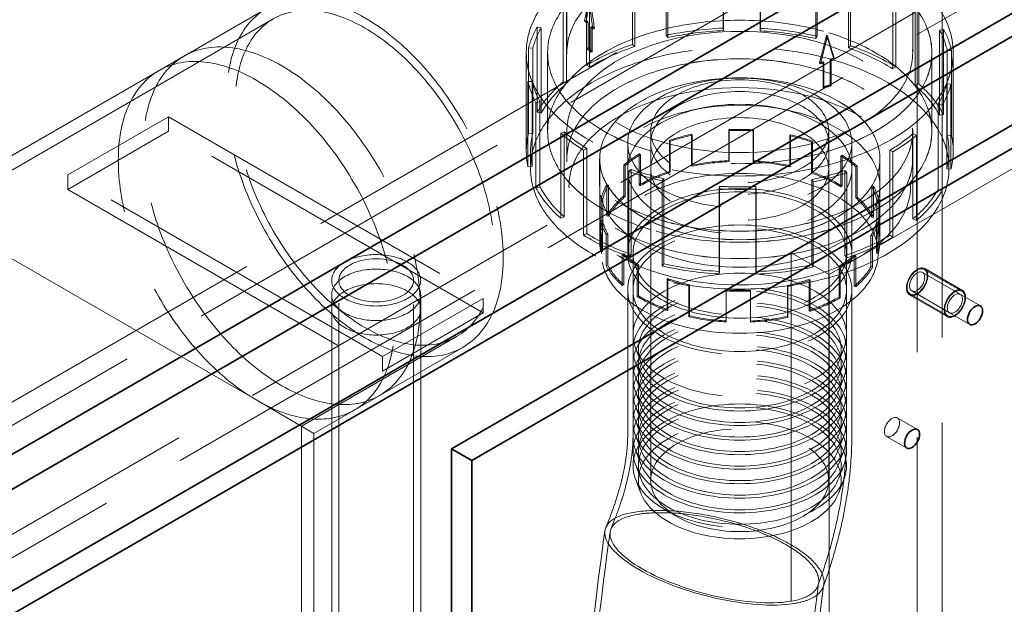
# Model space of a CAD drawing. Units: millimetres. Extents: x 4967 to 9740, y 11624 to 14892.
# Drawn here: x 8522 to 8798, y 13305 to 13469 of the extents above; entities that cross this region are included whole.
import ezdxf

# ---------------------------------------------------------------- set-up
doc = ezdxf.new("R2010")
doc.units = ezdxf.units.MM
doc.header["$LTSCALE"] = 44
doc.linetypes.add('DASHED', pattern=[0.2068, 0.1655, -0.0413])
doc.layers.add('Hidden (ISO)', color=1, linetype='DASHED', lineweight=18, true_color=0xff0000)
doc.layers.add('Visible (ISO)', color=7, linetype='Continuous', lineweight=35)

msp = doc.modelspace()

# ---------------------------------------------------------------- linework, layer by layer
at = {"layer": 'Hidden (ISO)', "ltscale": 13.132444}
for p, q in [((8980.23, 13590.83), (8250.5, 13169.52)), ((8256.15, 13166.25), (8985.89, 13587.56))]:
    msp.add_line(p, q, dxfattribs=at)
at = {"layer": 'Hidden (ISO)', "ltscale": 13.187973}
for p, q in [((8897.15, 13580.01), (8260.75, 13212.59)), ((8260.75, 13206.05), (8897.15, 13573.48))]:
    msp.add_line(p, q, dxfattribs=at)
at = {"layer": 'Hidden (ISO)', "ltscale": 13.039752}
for p, q in [((8675.31, 13460.01), (8675.31, 13504.05)), ((8772.51, 13460.01), (8772.51, 13504.05))]:
    msp.add_line(p, q, dxfattribs=at)
at = {"layer": 'Hidden (ISO)', "ltscale": 5.571801}
for p, q in [((8719.27, 13490.8), (8719.27, 13466.9)), ((8719.36, 13466.21), (8719.36, 13490.11)), ((8729.61, 13466.15), (8729.61, 13490.05)), ((8729.73, 13466.84), (8729.73, 13490.74)), ((8703.24, 13464.89), (8703.24, 13488.78)), ((8703.66, 13464.23), (8703.66, 13488.13)), ((8745.25, 13464), (8745.25, 13487.89)), ((8745.69, 13488.54), (8745.69, 13464.64)), ((8693.77, 13486.22), (8693.77, 13462.32)), ((8694.38, 13461.72), (8694.38, 13485.62)), ((8754.44, 13461.38), (8754.44, 13485.27)), ((8755.06, 13461.97), (8755.06, 13485.86)), ((8680.85, 13456.49), (8680.85, 13480.39)), ((8681.71, 13456.01), (8681.71, 13479.9)), ((8766.91, 13455.52), (8766.91, 13479.41)), ((8767.79, 13479.89), (8767.79, 13455.99)), ((8674.25, 13475.7), (8674.25, 13451.81)), ((8675.24, 13451.42), (8675.24, 13475.31)), ((8773.22, 13450.85), (8773.22, 13474.75)), ((8774.22, 13451.23), (8774.22, 13475.13)), ((8666.98, 13443.31), (8666.98, 13467.21)), ((8668.12, 13443.09), (8668.12, 13466.99)), ((8780.05, 13442.45), (8780.05, 13466.35)), ((8781.2, 13466.55), (8781.2, 13442.66)), ((8664.55, 13461.34), (8664.55, 13437.44)), ((8665.74, 13437.34), (8665.74, 13461.24)), ((8782.23, 13436.67), (8782.23, 13460.57)), ((8783.42, 13436.76), (8783.42, 13460.65)), ((8664.39, 13427.97), (8664.39, 13451.87)), ((8665.58, 13428.06), (8665.58, 13451.95)), ((8782.07, 13427.39), (8782.07, 13451.28)), ((8783.26, 13451.18), (8783.26, 13427.29)), ((8666.62, 13445.97), (8666.62, 13422.07)), ((8667.76, 13422.28), (8667.76, 13446.17)), ((8779.69, 13421.63), (8779.69, 13445.53)), ((8780.83, 13421.41), (8780.83, 13445.31)), ((8674.59, 13413.87), (8674.59, 13437.77)), ((8673.59, 13413.5), (8673.59, 13437.39)), ((8772.57, 13413.31), (8772.57, 13437.21)), ((8773.56, 13436.82), (8773.56, 13412.92)), ((8680.03, 13432.63), (8680.03, 13408.74)), ((8680.9, 13409.21), (8680.9, 13433.11)), ((8766.1, 13408.72), (8766.1, 13432.62)), ((8766.96, 13408.24), (8766.96, 13432.13)), ((8692.75, 13402.76), (8692.75, 13426.66)), ((8693.37, 13403.35), (8693.37, 13427.25)), ((8753.43, 13403.01), (8753.43, 13426.9)), ((8702.13, 13423.98), (8702.13, 13400.09)), ((8702.56, 13400.73), (8702.56, 13424.63)), ((8744.16, 13400.49), (8744.16, 13424.39)), ((8744.57, 13399.84), (8744.57, 13423.74)), ((8754.04, 13426.3), (8754.04, 13402.41)), ((8718.08, 13397.89), (8718.08, 13421.78)), ((8718.2, 13398.58), (8718.2, 13422.47)), ((8728.45, 13398.52), (8728.45, 13422.41)), ((8728.54, 13421.72), (8728.54, 13397.83))]:
    msp.add_line(p, q, dxfattribs=at)
at = {"layer": 'Hidden (ISO)', "ltscale": 1.714543}
for p, q in [((8680.31, 13468.94), (8681.46, 13474.91)), ((8681.46, 13474.91), (8682.61, 13466.65)), ((8748.56, 13464.63), (8746.57, 13456.86)), ((8750.54, 13458.19), (8748.56, 13464.63))]:
    msp.add_line(p, q, dxfattribs=at)
at = {"layer": 'Hidden (ISO)', "ltscale": 13.142885}
for p, q in [((8780.83, 13475.7), (8780.83, 12610.22)), ((8773.76, 13471.62), (8773.76, 12606.13))]:
    msp.add_line(p, q, dxfattribs=at)
at = {"layer": 'Hidden (ISO)', "ltscale": 13.238962}
msp.add_line((8591.05, 13472.51), (8494.25, 13416.62), dxfattribs=at)
at = {"layer": 'Hidden (ISO)', "ltscale": 12.999613}
msp.add_line((8592.8, 13469.48), (8497.75, 13414.6), dxfattribs=at)
at = {"layer": 'Hidden (ISO)', "ltscale": 0.10273}
for p, q in [((8680.77, 13469.1), (8680.31, 13468.94)), ((8683.08, 13466.81), (8682.61, 13466.65)), ((8746.57, 13456.86), (8746.3, 13457.13)), ((8750.54, 13458.19), (8750.27, 13458.46))]:
    msp.add_line(p, q, dxfattribs=at)
at = {"layer": 'Hidden (ISO)', "ltscale": 0.218197}
for p, q in [((8680.88, 13468.37), (8680.31, 13468.94)), ((8682.61, 13466.65), (8682.03, 13467.23)), ((8746.57, 13456.86), (8747.56, 13457.19)), ((8749.55, 13457.86), (8750.54, 13458.19))]:
    msp.add_line(p, q, dxfattribs=at)
at = {"layer": 'Hidden (ISO)', "ltscale": 0.094999}
for p, q in [((8681.31, 13468.52), (8680.88, 13468.37)), ((8682.47, 13467.37), (8682.03, 13467.23)), ((8681.31, 13461.4), (8680.88, 13461.26)), ((8682.47, 13460.26), (8682.03, 13460.11)), ((8747.56, 13457.19), (8747.31, 13457.44)), ((8749.55, 13457.86), (8749.3, 13458.1)), ((8747.56, 13450.08), (8747.31, 13450.33)), ((8749.55, 13450.74), (8749.3, 13450.99))]:
    msp.add_line(p, q, dxfattribs=at)
at = {"layer": 'Hidden (ISO)', "ltscale": 1.658027}
for p, q in [((8680.88, 13461.26), (8680.88, 13468.37)), ((8681.31, 13461.4), (8681.31, 13468.52)), ((8682.03, 13467.23), (8682.03, 13460.11)), ((8682.47, 13467.37), (8682.47, 13460.26)), ((8747.31, 13450.33), (8747.31, 13457.44)), ((8747.56, 13457.19), (8747.56, 13450.08)), ((8749.3, 13458.1), (8749.3, 13450.99)), ((8749.55, 13450.74), (8749.55, 13457.86))]:
    msp.add_line(p, q, dxfattribs=at)
at = {"layer": 'Hidden (ISO)', "ltscale": 0.228353}
for p, q in [((8668.12, 13466.99), (8666.98, 13467.21)), ((8719.27, 13466.9), (8719.36, 13466.21)), ((8729.61, 13466.15), (8729.73, 13466.84)), ((8780.05, 13466.35), (8781.2, 13466.55)), ((8693.77, 13462.32), (8694.38, 13461.72)), ((8703.66, 13464.23), (8703.24, 13464.89)), ((8745.69, 13464.64), (8745.25, 13464)), ((8665.74, 13461.24), (8664.55, 13461.34)), ((8754.44, 13461.38), (8755.06, 13461.97)), ((8782.23, 13460.57), (8783.42, 13460.65)), ((8681.71, 13456.01), (8680.85, 13456.49)), ((8767.79, 13455.99), (8766.91, 13455.52)), ((8665.58, 13451.95), (8664.39, 13451.87)), ((8674.25, 13451.81), (8675.24, 13451.42)), ((8782.07, 13451.28), (8783.26, 13451.18)), ((8773.22, 13450.85), (8774.22, 13451.23)), ((8667.76, 13446.17), (8666.62, 13445.97)), ((8668.12, 13443.09), (8666.98, 13443.31)), ((8779.69, 13445.53), (8780.83, 13445.31)), ((8781.2, 13442.66), (8780.05, 13442.45)), ((8664.55, 13437.44), (8665.74, 13437.34)), ((8674.59, 13437.77), (8673.59, 13437.39)), ((8772.57, 13437.21), (8773.56, 13436.82)), ((8782.23, 13436.67), (8783.42, 13436.76)), ((8680.9, 13433.11), (8680.03, 13432.63)), ((8766.1, 13432.62), (8766.96, 13432.13)), ((8665.58, 13428.06), (8664.39, 13427.97)), ((8693.37, 13427.25), (8692.75, 13426.66)), ((8753.43, 13426.9), (8754.04, 13426.3)), ((8783.26, 13427.29), (8782.07, 13427.39)), ((8702.56, 13424.63), (8702.13, 13423.98)), ((8744.16, 13424.39), (8744.57, 13423.74)), ((8666.62, 13422.07), (8667.76, 13422.28)), ((8718.2, 13422.47), (8718.08, 13421.78)), ((8728.45, 13422.41), (8728.54, 13421.72)), ((8779.69, 13421.63), (8780.83, 13421.41)), ((8674.59, 13413.87), (8673.59, 13413.5)), ((8773.56, 13412.92), (8772.57, 13413.31)), ((8680.03, 13408.74), (8680.9, 13409.21)), ((8766.1, 13408.72), (8766.96, 13408.24)), ((8693.37, 13403.35), (8692.75, 13402.76)), ((8754.04, 13402.41), (8753.43, 13403.01)), ((8702.13, 13400.09), (8702.56, 13400.73)), ((8744.16, 13400.49), (8744.57, 13399.84)), ((8718.2, 13398.58), (8718.08, 13397.89)), ((8728.54, 13397.83), (8728.45, 13398.52))]:
    msp.add_line(p, q, dxfattribs=at)
at = {"layer": 'Hidden (ISO)', "ltscale": 0.092423}
msp.add_line((8748.56, 13464.63), (8748.31, 13464.88), dxfattribs=at)
at = {"layer": 'Hidden (ISO)', "ltscale": 6.446728}
for p, q in [((8663.91, 13460.01), (8663.91, 13432.36)), ((8783.91, 13460.01), (8783.91, 13432.36))]:
    msp.add_line(p, q, dxfattribs=at)
at = {"layer": 'Hidden (ISO)', "ltscale": 5.146527}
for p, q in [((8669.91, 13460.01), (8669.91, 13437.94)), ((8669.92, 13437.94), (8669.92, 13460.01)), ((8777.9, 13437.94), (8777.9, 13460.01)), ((8777.91, 13460.01), (8777.91, 13437.94))]:
    msp.add_line(p, q, dxfattribs=at)
at = {"layer": 'Hidden (ISO)', "ltscale": 0.436493}
for p, q in [((8682.03, 13460.11), (8680.88, 13461.26)), ((8747.56, 13450.08), (8749.55, 13450.74))]:
    msp.add_line(p, q, dxfattribs=at)
at = {"layer": 'Hidden (ISO)', "ltscale": 1.903676}
for p, q in [((8567.71, 13459.03), (8560.64, 13454.95)), ((8622.71, 13363.77), (8615.64, 13359.69))]:
    msp.add_line(p, q, dxfattribs=at)
at = {"layer": 'Hidden (ISO)', "ltscale": 7.615002}
for p, q in [((8535.11, 13425.69), (8563.39, 13442.02)), ((8563.39, 13437.94), (8535.11, 13421.61)), ((8651.78, 13390.99), (8623.5, 13374.66)), ((8623.5, 13370.58), (8651.78, 13386.91))]:
    msp.add_line(p, q, dxfattribs=at)
at = {"layer": 'Hidden (ISO)', "ltscale": 0.951788}
for p, q in [((8563.39, 13437.94), (8563.39, 13442.02)), ((8535.11, 13421.61), (8535.11, 13425.69)), ((8609.23, 13387.93), (8609.23, 13392.01)), ((8634.23, 13387.93), (8634.23, 13392.01)), ((8651.78, 13386.91), (8651.78, 13390.99)), ((8623.5, 13370.58), (8623.5, 13374.66))]:
    msp.add_line(p, q, dxfattribs=at)
at = {"layer": 'Hidden (ISO)', "ltscale": 12.088975}
for p, q in [((8563.39, 13442.02), (8651.78, 13390.99)), ((8651.78, 13386.91), (8563.39, 13437.94)), ((8819.72, 13438.55), (8749.01, 13397.73)), ((8623.5, 13374.66), (8535.11, 13425.69)), ((8535.11, 13421.61), (8623.5, 13370.58)), ((8692.41, 13352.62), (8692.41, 13393.44)), ((8693.91, 13352.62), (8693.91, 13393.44)), ((8753.91, 13352.62), (8753.91, 13393.44)), ((8755.41, 13352.62), (8755.41, 13393.44))]:
    msp.add_line(p, q, dxfattribs=at)
at = {"layer": 'Hidden (ISO)', "ltscale": 1.80122}
for p, q in [((8675.31, 13437.94), (8675.31, 13430.21)), ((8772.51, 13437.94), (8772.51, 13430.21)), ((8684.53, 13430.21), (8684.53, 13422.49)), ((8763.28, 13430.21), (8763.28, 13422.49))]:
    msp.add_line(p, q, dxfattribs=at)
at = {"layer": 'Hidden (ISO)', "ltscale": 1.799316}
for p, q in [((8675.32, 13437.94), (8675.32, 13430.22)), ((8772.5, 13437.94), (8772.5, 13430.22))]:
    msp.add_line(p, q, dxfattribs=at)
at = {"layer": 'Hidden (ISO)', "ltscale": 2.474808}
for p, q in [((8698.91, 13437.94), (8698.91, 13427.33)), ((8748.91, 13437.94), (8748.91, 13427.33))]:
    msp.add_line(p, q, dxfattribs=at)
at = {"layer": 'Hidden (ISO)', "ltscale": 2.030163}
for p, q in [((8720.86, 13438.4), (8720.86, 13429.69)), ((8720.9, 13429.41), (8720.9, 13438.11)), ((8727.68, 13429.37), (8727.68, 13438.08)), ((8727.73, 13429.65), (8727.73, 13438.36)), ((8704.14, 13435.39), (8704.14, 13426.68)), ((8704.38, 13426.44), (8704.38, 13435.15)), ((8710.35, 13428.37), (8710.35, 13437.07)), ((8710.52, 13428.1), (8710.52, 13436.81)), ((8738.02, 13427.94), (8738.02, 13436.65)), ((8738.19, 13436.91), (8738.19, 13428.21)), ((8744.09, 13426.21), (8744.09, 13434.92)), ((8744.35, 13426.45), (8744.35, 13435.16)), ((8695.66, 13422.86), (8695.66, 13431.56)), ((8696.01, 13422.66), (8696.01, 13431.37)), ((8752.34, 13422.34), (8752.34, 13431.04)), ((8752.69, 13431.24), (8752.69, 13422.53)), ((8691.32, 13428.49), (8691.32, 13419.78)), ((8691.73, 13419.63), (8691.73, 13428.33)), ((8756.51, 13419.25), (8756.51, 13427.96)), ((8756.92, 13419.41), (8756.92, 13428.12)), ((8686.56, 13414.21), (8686.56, 13422.92)), ((8687.02, 13414.12), (8687.02, 13422.83)), ((8761.02, 13413.7), (8761.02, 13422.41)), ((8761.49, 13422.49), (8761.49, 13413.78)), ((8684.97, 13419.07), (8684.97, 13410.36)), ((8685.45, 13410.32), (8685.45, 13419.03)), ((8762.47, 13409.88), (8762.47, 13418.58)), ((8762.95, 13409.91), (8762.95, 13418.62)), ((8684.86, 13404.15), (8684.86, 13412.85)), ((8685.34, 13404.18), (8685.34, 13412.89)), ((8762.36, 13403.74), (8762.36, 13412.45)), ((8762.85, 13412.41), (8762.85, 13403.7)), ((8686.32, 13408.98), (8686.32, 13400.28)), ((8686.79, 13400.36), (8686.79, 13409.07)), ((8760.79, 13399.93), (8760.79, 13408.64)), ((8761.25, 13399.85), (8761.25, 13408.55)), ((8690.89, 13394.65), (8690.89, 13403.36)), ((8691.3, 13394.8), (8691.3, 13403.51)), ((8756.08, 13394.43), (8756.08, 13403.14)), ((8756.49, 13402.98), (8756.49, 13394.27)), ((8695.12, 13400.24), (8695.12, 13391.53)), ((8695.47, 13391.72), (8695.47, 13400.43)), ((8751.8, 13391.4), (8751.8, 13400.11)), ((8752.15, 13391.2), (8752.15, 13399.91)), ((8703.46, 13387.61), (8703.46, 13396.31)), ((8703.72, 13387.85), (8703.72, 13396.56)), ((8743.43, 13387.62), (8743.43, 13396.33)), ((8743.67, 13396.08), (8743.67, 13387.38)), ((8709.62, 13394.56), (8709.62, 13385.85)), ((8709.79, 13386.12), (8709.79, 13394.82)), ((8720.13, 13384.69), (8720.13, 13393.4)), ((8726.91, 13384.65), (8726.91, 13393.36)), ((8737.29, 13385.96), (8737.29, 13394.67)), ((8737.46, 13385.69), (8737.46, 13394.4)), ((8720.08, 13384.41), (8720.08, 13393.12)), ((8726.95, 13393.08), (8726.95, 13384.37))]:
    msp.add_line(p, q, dxfattribs=at)
at = {"layer": 'Hidden (ISO)', "ltscale": 0.093185}
for p, q in [((8720.9, 13438.11), (8720.86, 13438.4)), ((8727.68, 13438.08), (8727.73, 13438.36)), ((8704.38, 13435.15), (8704.14, 13435.39)), ((8710.52, 13436.81), (8710.35, 13437.07)), ((8738.02, 13436.65), (8738.19, 13436.91)), ((8744.09, 13434.92), (8744.35, 13435.16)), ((8696.01, 13431.37), (8695.66, 13431.56)), ((8720.9, 13429.41), (8720.86, 13429.69)), ((8727.73, 13429.65), (8727.68, 13429.37)), ((8752.34, 13431.04), (8752.69, 13431.24)), ((8691.73, 13428.33), (8691.32, 13428.49)), ((8704.38, 13426.44), (8704.14, 13426.68)), ((8710.35, 13428.37), (8710.52, 13428.1)), ((8738.02, 13427.94), (8738.19, 13428.21)), ((8744.35, 13426.45), (8744.09, 13426.21)), ((8756.51, 13427.96), (8756.92, 13428.12)), ((8687.02, 13422.83), (8686.56, 13422.92)), ((8695.66, 13422.86), (8696.01, 13422.66)), ((8752.34, 13422.34), (8752.69, 13422.53)), ((8761.02, 13422.41), (8761.49, 13422.49)), ((8685.45, 13419.03), (8684.97, 13419.07)), ((8691.73, 13419.63), (8691.32, 13419.78)), ((8756.92, 13419.41), (8756.51, 13419.25)), ((8762.47, 13418.58), (8762.95, 13418.62)), ((8685.34, 13412.89), (8684.86, 13412.85)), ((8686.56, 13414.21), (8687.02, 13414.12)), ((8761.02, 13413.7), (8761.49, 13413.78)), ((8685.45, 13410.32), (8684.97, 13410.36)), ((8762.36, 13412.45), (8762.85, 13412.41)), ((8762.95, 13409.91), (8762.47, 13409.88)), ((8686.79, 13409.07), (8686.32, 13408.98)), ((8760.79, 13408.64), (8761.25, 13408.55)), ((8684.86, 13404.15), (8685.34, 13404.18)), ((8691.3, 13403.51), (8690.89, 13403.36)), ((8756.08, 13403.14), (8756.49, 13402.98)), ((8762.36, 13403.74), (8762.85, 13403.7)), ((8686.79, 13400.36), (8686.32, 13400.28)), ((8695.47, 13400.43), (8695.12, 13400.24)), ((8751.8, 13400.11), (8752.15, 13399.91)), ((8761.25, 13399.85), (8760.79, 13399.93)), ((8703.72, 13396.56), (8703.46, 13396.31)), ((8743.43, 13396.33), (8743.67, 13396.08)), ((8690.89, 13394.65), (8691.3, 13394.8)), ((8709.79, 13394.82), (8709.62, 13394.56)), ((8720.13, 13393.4), (8720.08, 13393.12)), ((8726.91, 13393.36), (8726.95, 13393.08)), ((8737.29, 13394.67), (8737.46, 13394.4)), ((8756.08, 13394.43), (8756.49, 13394.27)), ((8695.47, 13391.72), (8695.12, 13391.53)), ((8752.15, 13391.2), (8751.8, 13391.4)), ((8703.46, 13387.61), (8703.72, 13387.85)), ((8743.43, 13387.62), (8743.67, 13387.38)), ((8709.79, 13386.12), (8709.62, 13385.85)), ((8737.46, 13385.69), (8737.29, 13385.96)), ((8720.08, 13384.41), (8720.13, 13384.69)), ((8726.91, 13384.65), (8726.95, 13384.37))]:
    msp.add_line(p, q, dxfattribs=at)
at = {"layer": 'Hidden (ISO)', "ltscale": 7.234247}
for p, q in [((8692.41, 13434.67), (8692.41, 13403.65)), ((8755.41, 13434.67), (8755.41, 13403.65))]:
    msp.add_line(p, q, dxfattribs=at)
at = {"layer": 'Hidden (ISO)', "ltscale": 14.023211}
for p, q in [((8698.91, 13434.67), (8698.91, 13339.96)), ((8748.91, 13434.67), (8748.91, 13339.96))]:
    msp.add_line(p, q, dxfattribs=at)
at = {"layer": 'Hidden (ISO)', "ltscale": 1.115262}
for p, q in [((8665.11, 13427.58), (8665.11, 13432.36)), ((8782.71, 13427.58), (8782.71, 13432.36))]:
    msp.add_line(p, q, dxfattribs=at)
at = {"layer": 'Hidden (ISO)', "ltscale": 5.407635}
for p, q in [((8684.54, 13430.22), (8684.54, 13407.03)), ((8763.27, 13430.22), (8763.27, 13407.03))]:
    msp.add_line(p, q, dxfattribs=at)
at = {"layer": 'Hidden (ISO)', "ltscale": 5.520849}
for p, q in [((8692.41, 13403.65), (8692.41, 13427.33)), ((8755.41, 13403.65), (8755.41, 13427.33))]:
    msp.add_line(p, q, dxfattribs=at)
at = {"layer": 'Hidden (ISO)', "ltscale": 12.243361}
msp.add_line((8588.14, 13362.41), (8494.25, 13416.62), dxfattribs=at)
at = {"layer": 'Hidden (ISO)', "ltscale": 0.788607}
for p, q in [((8685.03, 13407.03), (8685.03, 13403.65)), ((8762.78, 13407.03), (8762.78, 13403.65))]:
    msp.add_line(p, q, dxfattribs=at)
at = {"layer": 'Hidden (ISO)', "ltscale": 5.330472}
for p, q in [((8693.91, 13403.65), (8693.91, 13380.78)), ((8753.91, 13403.65), (8753.91, 13380.78))]:
    msp.add_line(p, q, dxfattribs=at)
at = {"layer": 'Hidden (ISO)', "ltscale": 2.855563}
for p, q in [((8749.01, 13397.73), (8738.4, 13403.85)), ((8775.76, 13399.15), (8786.36, 13393.03)), ((8786.49, 13393.24), (8775.88, 13399.37)), ((8775.26, 13398.28), (8785.86, 13392.16)), ((8782.24, 13385.88), (8771.63, 13392.01)), ((8771.76, 13392.22), (8782.36, 13386.1)), ((8772.26, 13393.09), (8782.86, 13386.96))]:
    msp.add_line(p, q, dxfattribs=at)
at = {"layer": 'Hidden (ISO)', "ltscale": 13.432195}
for p, q in [((8738.4, 13403.85), (8738.4, 13199.73)), ((8749.01, 13397.73), (8749.01, 13193.6))]:
    msp.add_line(p, q, dxfattribs=at)
at = {"layer": 'Hidden (ISO)', "ltscale": 12.628683}
msp.add_line((8609.23, 13182.86), (8609.23, 13396.09), dxfattribs=at)
at = {"layer": 'Hidden (ISO)', "ltscale": 12.697068}
msp.add_line((8611.23, 13181.7), (8611.23, 13396.09), dxfattribs=at)
at = {"layer": 'Hidden (ISO)', "ltscale": 13.415117}
msp.add_line((8632.23, 13169.58), (8632.23, 13396.09), dxfattribs=at)
at = {"layer": 'Hidden (ISO)', "ltscale": 13.483502}
msp.add_line((8634.23, 13168.42), (8634.23, 13396.09), dxfattribs=at)
at = {"layer": 'Hidden (ISO)', "ltscale": 1.52292}
for p, q in [((8791.52, 13388.89), (8785.86, 13392.16)), ((8788.52, 13383.7), (8782.86, 13386.96)), ((8773.84, 13354.19), (8768.19, 13357.46)), ((8770.84, 13349), (8765.19, 13352.26))]:
    msp.add_line(p, q, dxfattribs=at)
at = {"layer": 'Hidden (ISO)', "ltscale": 14.889749}
msp.add_line((8644.3, 13380.28), (8600.75, 13355.13), dxfattribs=at)
at = {"layer": 'Hidden (ISO)', "ltscale": 14.291375}
msp.add_line((8646.05, 13377.24), (8604.25, 13353.11), dxfattribs=at)
at = {"layer": 'Hidden (ISO)', "ltscale": 0.9937}
for p, q in [((8696.05, 13373.21), (8694.59, 13377.11)), ((8751.76, 13373.21), (8753.22, 13377.11)), ((8696.05, 13369.13), (8694.59, 13373.03)), ((8751.76, 13369.13), (8753.22, 13373.03)), ((8696.05, 13365.05), (8694.59, 13368.95)), ((8751.76, 13365.05), (8753.22, 13368.95)), ((8696.05, 13360.96), (8694.59, 13364.86)), ((8751.76, 13360.96), (8753.22, 13364.86)), ((8696.05, 13356.88), (8694.59, 13360.78)), ((8751.76, 13356.88), (8753.22, 13360.78)), ((8696.05, 13352.8), (8694.59, 13356.7)), ((8751.76, 13352.8), (8753.22, 13356.7)), ((8696.05, 13348.72), (8694.59, 13352.62)), ((8751.76, 13348.72), (8753.22, 13352.62)), ((8696.05, 13344.63), (8694.59, 13348.53)), ((8751.76, 13344.63), (8753.22, 13348.53)), ((8696.05, 13340.55), (8694.59, 13344.45)), ((8751.76, 13340.55), (8753.22, 13344.45)), ((8696.05, 13336.47), (8694.59, 13340.37)), ((8751.76, 13336.47), (8753.22, 13340.37))]:
    msp.add_line(p, q, dxfattribs=at)
at = {"layer": 'Hidden (ISO)', "ltscale": 14.070419}
msp.add_line((8604.25, 13353.11), (8588.14, 13362.41), dxfattribs=at)
at = {"layer": 'Hidden (ISO)', "ltscale": 13.106994}
for p, q in [((8600.75, 13355.13), (8600.75, 12934.64)), ((8604.25, 13353.11), (8604.25, 12932.62))]:
    msp.add_line(p, q, dxfattribs=at)
at = {"layer": 'Hidden (ISO)', "ltscale": 0.642728}
msp.add_line((8687.45, 13329.7), (8686.24, 13326.63), dxfattribs=at)
at = {"layer": 'Hidden (ISO)', "ltscale": 0.612117}
msp.add_line((8688.84, 13329.15), (8687.69, 13326.22), dxfattribs=at)
at = {"layer": 'Hidden (ISO)', "ltscale": 0.71273}
msp.add_line((8686.01, 13325.76), (8685.56, 13322.49), dxfattribs=at)
at = {"layer": 'Hidden (ISO)', "ltscale": 0.678786}
msp.add_line((8687.47, 13325.4), (8687.04, 13322.28), dxfattribs=at)
at = {"layer": 'Hidden (ISO)', "ltscale": 13.021246}
for centre, major_axis in [((8723.91, 13460.01), (60, 0)), ((8723.91, 13403.65), (-30, 0)), ((8723.91, 13393.44), (30, 0)), ((8723.91, 13380.78), (-30, 0)), ((8723.91, 13376.7), (30, 0)), ((8723.91, 13372.62), (30, 0)), ((8723.91, 13368.54), (30, 0)), ((8723.91, 13364.45), (30, 0)), ((8723.91, 13360.37), (30, 0)), ((8723.91, 13356.29), (30, 0)), ((8723.91, 13352.21), (30, 0)), ((8723.91, 13348.12), (30, 0)), ((8723.91, 13344.04), (-30, 0))]:
    msp.add_ellipse(centre, major_axis=major_axis, ratio=0.57735, dxfattribs=at)
at = {"layer": 'Hidden (ISO)', "ltscale": 12.620592}
for centre in [(8723.91, 13460.01), (8723.91, 13437.94)]:
    msp.add_ellipse(centre, major_axis=(-54, 0), ratio=0.57735, dxfattribs=at)
at = {"layer": 'Hidden (ISO)', "ltscale": 12.618256}
for centre, major_axis in [((8723.91, 13460.01), (-53.99, 0)), ((8723.91, 13437.94), (53.99, 0))]:
    msp.add_ellipse(centre, major_axis=major_axis, ratio=0.57735, dxfattribs=at)
at = {"layer": 'Hidden (ISO)', "ltscale": 13.423721}
for centre in [(8723.91, 13460.01), (8723.91, 13437.94), (8723.91, 13430.21)]:
    msp.add_ellipse(centre, major_axis=(48.6, 0), ratio=0.57735, dxfattribs=at)
at = {"layer": 'Hidden (ISO)', "ltscale": 12.854307}
for centre, major_axis in [((8618.55, 13424.88), (27.5, -47.63)), ((8595.21, 13411.4), (27.5, -47.63)), ((8588.14, 13407.32), (-27.5, 47.63))]:
    msp.add_ellipse(centre, major_axis=major_axis, ratio=0.57735, dxfattribs=at)
at = {"layer": 'Hidden (ISO)', "ltscale": 13.039331}
msp.add_ellipse((8618.55, 13424.88), major_axis=(-25.75, 44.6), ratio=0.57735, dxfattribs=at)
at = {"layer": 'Hidden (ISO)', "ltscale": 1.714584}
for major_axis, ratio, start_param, end_param in [((31.66, 126.89), 0.290588, 1.754154, 1.801359), ((22.31, -175.45), 0.246074, 4.76146, 4.808665), ((39.22, 166.44), 0.172431, 4.559607, 4.606812), ((46.22, -138.66), 0.108334, 1.311717, 1.358922)]:
    msp.add_ellipse((8723.91, 13489.14), major_axis=major_axis, ratio=ratio, start_param=start_param, end_param=end_param, dxfattribs=at)
at = {"layer": 'Hidden (ISO)', "ltscale": 0.218339}
for start_param, end_param in [(0.478909, 0.502518), (0.549709, 0.573318), (2.049705, 2.073314), (2.120506, 2.144115)]:
    msp.add_ellipse((8723.91, 13482.03), major_axis=(-48.6, 0), ratio=0.57735, start_param=start_param, end_param=end_param, dxfattribs=at)
at = {"layer": 'Hidden (ISO)', "ltscale": 1.993529}
for major_axis, start_param, end_param in [((-60, 0), 5.961568, 6.136101), ((60, 0), 0.127181, 0.301714), ((-60, 0), 0.127181, 0.301714), ((60, 0), 5.961568, 6.136101), ((60, 0), 3.717573, 3.892106), ((60, 0), 5.512769, 5.687302), ((60, 0), 4.166372, 4.340905), ((60, 0), 5.06397, 5.238503), ((60, 0), 4.615171, 4.789704)]:
    msp.add_ellipse((8723.91, 13456.26), major_axis=major_axis, ratio=0.57735, start_param=start_param, end_param=end_param, dxfattribs=at)
at = {"layer": 'Hidden (ISO)', "ltscale": 1.953657}
for major_axis, start_param, end_param in [((-58.8, 0), 5.961568, 6.136101), ((58.8, 0), 0.127181, 0.301714), ((-58.8, 0), 0.127181, 0.301714), ((58.8, 0), 5.961568, 6.136101), ((-58.8, 0), 0.57598, 0.750513), ((-58.8, 0), 2.371176, 2.545709), ((-58.8, 0), 1.024779, 1.199312), ((-58.8, 0), 1.922377, 2.09691), ((-58.8, 0), 1.473578, 1.648111)]:
    msp.add_ellipse((8723.91, 13456.26), major_axis=major_axis, ratio=0.57735, start_param=start_param, end_param=end_param, dxfattribs=at)
at = {"layer": 'Hidden (ISO)', "ltscale": 13.420959}
for centre, major_axis in [((8723.91, 13437.94), (48.59, 0)), ((8723.91, 13430.22), (-48.59, 0))]:
    msp.add_ellipse(centre, major_axis=major_axis, ratio=0.57735, dxfattribs=at)
at = {"layer": 'Hidden (ISO)', "ltscale": 3.132746}
for major_axis, start_param, end_param in [((-60, 0), 4.789704, 5.06397), ((-60, 0), 4.340905, 4.615171), ((-60, 0), 5.238503, 5.512769), ((-60, 0), 3.892106, 4.166372), ((-60, 0), 5.687302, 5.961568), ((60, 0), 0.301714, 0.57598), ((-60, 0), 6.136101, 6.410367), ((60, 0), 6.136101, 6.410367), ((-60, 0), 0.301714, 0.57598), ((60, 0), 5.687302, 5.961568), ((60, 0), 3.892106, 4.166372), ((60, 0), 5.238503, 5.512769), ((60, 0), 4.340905, 4.615171), ((60, 0), 4.789704, 5.06397)]:
    msp.add_ellipse((8723.91, 13432.36), major_axis=major_axis, ratio=0.57735, start_param=start_param, end_param=end_param, dxfattribs=at)
at = {"layer": 'Hidden (ISO)', "ltscale": 3.070089}
for major_axis, start_param, end_param in [((-58.8, 0), 4.789704, 5.06397), ((-58.8, 0), 4.340905, 4.615171), ((-58.8, 0), 5.238503, 5.512769), ((-58.8, 0), 3.892106, 4.166372), ((-58.8, 0), 5.687302, 5.961568), ((58.8, 0), 0.301714, 0.57598), ((-58.8, 0), 6.136101, 6.410367), ((58.8, 0), 6.136101, 6.410367), ((-58.8, 0), 0.301714, 0.57598), ((58.8, 0), 5.687302, 5.961568), ((58.8, 0), 3.892106, 4.166372), ((58.8, 0), 5.238503, 5.512769), ((58.8, 0), 4.340905, 4.615171), ((58.8, 0), 4.789704, 5.06397)]:
    msp.add_ellipse((8723.91, 13432.36), major_axis=major_axis, ratio=0.57735, start_param=start_param, end_param=end_param, dxfattribs=at)
at = {"layer": 'Hidden (ISO)', "ltscale": 12.760821}
msp.add_ellipse((8723.91, 13427.58), major_axis=(58.8, 0), ratio=0.57735, dxfattribs=at)
at = {"layer": 'Hidden (ISO)', "ltscale": 0.436534}
for start_param, end_param in [(0.502518, 0.549709), (2.073314, 2.120506)]:
    msp.add_ellipse((8723.91, 13474.92), major_axis=(-48.6, 0), ratio=0.57735, start_param=start_param, end_param=end_param, dxfattribs=at)
at = {"layer": 'Hidden (ISO)', "ltscale": 13.292522}
for centre in [(8723.91, 13430.21), (8723.91, 13422.49)]:
    msp.add_ellipse(centre, major_axis=(39.38, 0), ratio=0.57735, dxfattribs=at)
at = {"layer": 'Hidden (ISO)', "ltscale": 13.289146}
msp.add_ellipse((8723.91, 13430.22), major_axis=(-39.37, 0), ratio=0.57735, dxfattribs=at)
at = {"layer": 'Hidden (ISO)', "ltscale": 13.672309}
for centre, major_axis in [((8723.91, 13434.67), (-31.5, 0)), ((8723.91, 13427.33), (-31.5, 0)), ((8723.91, 13403.65), (-31.5, 0)), ((8723.91, 13403.65), (31.5, 0)), ((8723.91, 13393.44), (-31.5, 0))]:
    msp.add_ellipse(centre, major_axis=major_axis, ratio=0.57735, dxfattribs=at)
at = {"layer": 'Hidden (ISO)', "ltscale": 12.659545}
for centre, major_axis in [((8723.91, 13437.94), (-25, 0)), ((8723.91, 13434.67), (-25, 0)), ((8723.91, 13427.33), (-25, 0)), ((8621.73, 13396.09), (12.5, 0)), ((8621.73, 13392.01), (-12.5, 0)), ((8621.73, 13387.93), (12.5, 0)), ((8723.91, 13339.96), (25, 0))]:
    msp.add_ellipse(centre, major_axis=major_axis, ratio=0.57735, dxfattribs=at)
at = {"layer": 'Hidden (ISO)', "ltscale": 13.257996}
msp.add_ellipse((8723.91, 13422.49), major_axis=(48, 0), ratio=0.57735, dxfattribs=at)
at = {"layer": 'Hidden (ISO)', "ltscale": 1.307887}
for major_axis, start_param, end_param in [((-39.37, 0), 4.615171, 4.789704), ((-39.37, 0), 5.06397, 5.238503), ((-39.37, 0), 4.166372, 4.340905), ((-39.37, 0), 5.512769, 5.687302), ((-39.36, 0), 3.717573, 3.892106), ((-39.37, 0), 5.961568, 6.136101), ((39.37, 0), 0.127181, 0.301714), ((-39.37, 0), 0.127181, 0.301714), ((39.37, 0), 5.961568, 6.136101), ((39.36, 0), 3.717573, 3.892106), ((39.37, 0), 5.512769, 5.687302), ((39.37, 0), 4.166372, 4.340905), ((39.37, 0), 5.06397, 5.238503), ((39.37, 0), 4.615171, 4.789704)]:
    msp.add_ellipse((8723.91, 13415.74), major_axis=major_axis, ratio=0.57735, start_param=start_param, end_param=end_param, dxfattribs=at)
at = {"layer": 'Hidden (ISO)', "ltscale": 1.291605}
for major_axis, start_param, end_param in [((38.87, 0), 1.473578, 1.648111), ((38.87, 0), 1.922377, 2.09691), ((38.88, 0), 1.024779, 1.199312), ((38.88, 0), 2.371176, 2.545709), ((38.88, 0), 0.57598, 0.750513), ((-38.87, 0), 5.961568, 6.136101), ((38.87, 0), 0.127181, 0.301714), ((-38.87, 0), 0.127181, 0.301714), ((38.87, 0), 5.961568, 6.136101), ((-38.88, 0), 0.57598, 0.750513), ((-38.88, 0), 2.371176, 2.545709), ((-38.88, 0), 1.024779, 1.199312), ((-38.87, 0), 1.922377, 2.09691), ((-38.87, 0), 1.473578, 1.648111)]:
    msp.add_ellipse((8723.91, 13415.74), major_axis=major_axis, ratio=0.57735, start_param=start_param, end_param=end_param, dxfattribs=at)
at = {"layer": 'Hidden (ISO)', "ltscale": 2.055308}
for major_axis, start_param, end_param in [((-39.37, 0), 4.789704, 5.06397), ((-39.37, 0), 4.340905, 4.615171), ((-39.36, 0), 5.238503, 5.512769), ((-39.36, 0), 3.892106, 4.166372), ((-39.37, 0), 5.687302, 5.961568), ((39.37, 0), 0.301714, 0.57598), ((-39.37, 0), 6.136101, 6.410367), ((39.37, 0), 6.136101, 6.410367), ((-39.37, 0), 0.301714, 0.57598), ((39.37, 0), 5.687302, 5.961568), ((39.37, 0), 3.892106, 4.166372), ((39.37, 0), 5.238503, 5.512769), ((39.37, 0), 4.340905, 4.615171), ((39.37, 0), 4.789704, 5.06397)]:
    msp.add_ellipse((8723.91, 13407.03), major_axis=major_axis, ratio=0.57735, start_param=start_param, end_param=end_param, dxfattribs=at)
at = {"layer": 'Hidden (ISO)', "ltscale": 2.029723}
for major_axis, start_param, end_param in [((-38.88, 0), 4.789704, 5.06397), ((-38.88, 0), 4.340905, 4.615171), ((-38.88, 0), 5.238503, 5.512769), ((-38.88, 0), 3.892106, 4.166372), ((-38.87, 0), 5.687302, 5.961568), ((38.87, 0), 0.301714, 0.57598), ((-38.88, 0), 6.136101, 6.410367), ((38.88, 0), 6.136101, 6.410367), ((-38.88, 0), 0.301714, 0.57598), ((38.88, 0), 5.687302, 5.961568), ((38.87, 0), 3.892106, 4.166372), ((38.87, 0), 5.238503, 5.512769), ((38.88, 0), 4.340905, 4.615171), ((38.87, 0), 4.789704, 5.06397)]:
    msp.add_ellipse((8723.91, 13407.03), major_axis=major_axis, ratio=0.57735, start_param=start_param, end_param=end_param, dxfattribs=at)
at = {"layer": 'Hidden (ISO)', "ltscale": 13.123728}
msp.add_ellipse((8723.91, 13403.65), major_axis=(38.88, 0), ratio=0.57735, dxfattribs=at)
at = {"layer": 'Hidden (ISO)', "ltscale": 15.951027}
msp.add_ellipse((8621.73, 13396.09), major_axis=(-10.5, 0), ratio=0.57735, dxfattribs=at)
at = {"layer": 'Hidden (ISO)', "ltscale": 5.083654}
for centre, major_axis in [((8773.76, 13395.69), (2.12, 3.68)), ((8784.36, 13389.56), (-2.13, -3.68))]:
    msp.add_ellipse(centre, major_axis=major_axis, ratio=0.57735, dxfattribs=at)
at = {"layer": 'Hidden (ISO)', "ltscale": 4.78461}
for centre, major_axis in [((8773.76, 13395.69), (-2, -3.46)), ((8784.36, 13389.56), (2, 3.46))]:
    msp.add_ellipse(centre, major_axis=major_axis, ratio=0.57735, dxfattribs=at)
at = {"layer": 'Hidden (ISO)', "ltscale": 3.588432}
for centre, major_axis in [((8773.76, 13395.69), (-1.5, -2.6)), ((8784.36, 13389.56), (-1.5, -2.6)), ((8784.36, 13389.56), (1.5, 2.6)), ((8766.69, 13354.86), (-1.5, -2.6))]:
    msp.add_ellipse(centre, major_axis=major_axis, ratio=0.57735, dxfattribs=at)
at = {"layer": 'Hidden (ISO)', "ltscale": 12.370184}
for centre in [(8723.91, 13376.7), (8723.91, 13372.62), (8723.91, 13368.54), (8723.91, 13364.45), (8723.91, 13360.37), (8723.91, 13356.29), (8723.91, 13352.21), (8723.91, 13348.12), (8723.91, 13344.04), (8723.91, 13339.96)]:
    msp.add_ellipse(centre, major_axis=(28.5, 0), ratio=0.57735, dxfattribs=at)
at = {"layer": 'Hidden (ISO)', "ltscale": 12.061423}
msp.add_ellipse((8716.76, 13318.17), major_axis=(30.66, -8.03), ratio=0.34449, start_param=2.469601, end_param=5.611193, dxfattribs=at)
at = {"layer": 'Hidden (ISO)', "ltscale": 11.48707}
msp.add_ellipse((8716.76, 13318.17), major_axis=(29.2, -7.65), ratio=0.34449, start_param=2.469601, end_param=5.611193, dxfattribs=at)
at = {"layer": 'Hidden (ISO)', "ltscale": 5.473501}
msp.add_open_spline([(8687.45, 13329.7), (8688.13, 13331.44), (8688.75, 13333.17), (8689.83, 13336.57), (8690.3, 13338.24), (8691.1, 13341.48), (8691.42, 13343.05), (8691.93, 13346.07), (8692.12, 13347.5), (8692.35, 13350.2), (8692.41, 13351.46), (8692.41, 13352.62)], degree=3, knots=[5.7518186, 5.7518186, 5.7518186, 5.7518186, 5.858092, 5.858092, 5.9643653, 5.9643653, 6.0706386, 6.0706386, 6.176912, 6.176912, 6.2831853, 6.2831853, 6.2831853, 6.2831853], dxfattribs=at)
at = {"layer": 'Hidden (ISO)', "ltscale": 5.560363}
msp.add_open_spline([(8688.84, 13329.15), (8689.54, 13330.92), (8690.16, 13332.68), (8691.27, 13336.14), (8691.75, 13337.84), (8692.56, 13341.16), (8692.9, 13342.77), (8693.42, 13345.85), (8693.61, 13347.33), (8693.85, 13350.11), (8693.91, 13351.42), (8693.91, 13352.62)], degree=3, knots=[5.7518186, 5.7518186, 5.7518186, 5.7518186, 5.858092, 5.858092, 5.9643653, 5.9643653, 6.0706386, 6.0706386, 6.176912, 6.176912, 6.2831853, 6.2831853, 6.2831853, 6.2831853], dxfattribs=at)
at = {"layer": 'Hidden (ISO)', "ltscale": 11.101892}
msp.add_open_spline([(8745.88, 13310.34), (8746.89, 13313.11), (8747.82, 13315.9), (8749.5, 13321.5), (8750.24, 13324.31), (8751.54, 13329.96), (8752.09, 13332.79), (8752.98, 13338.46), (8753.32, 13341.29), (8753.78, 13346.96), (8753.91, 13349.79), (8753.91, 13352.62)], degree=3, knots=[5.7894325, 5.7894325, 5.7894325, 5.7894325, 5.8881831, 5.8881831, 5.9869336, 5.9869336, 6.0856842, 6.0856842, 6.1844348, 6.1844348, 6.2831853, 6.2831853, 6.2831853, 6.2831853], dxfattribs=at)
at = {"layer": 'Hidden (ISO)', "ltscale": 11.186165}
msp.add_open_spline([(8747.33, 13309.96), (8748.36, 13312.75), (8749.29, 13315.56), (8750.97, 13321.2), (8751.72, 13324.04), (8753.02, 13329.73), (8753.57, 13332.59), (8754.47, 13338.31), (8754.82, 13341.17), (8755.28, 13346.89), (8755.41, 13349.76), (8755.41, 13352.62)], degree=3, knots=[5.7910386, 5.7910386, 5.7910386, 5.7910386, 5.889468, 5.889468, 5.9878973, 5.9878973, 6.0863266, 6.0863266, 6.184756, 6.184756, 6.2831853, 6.2831853, 6.2831853, 6.2831853], dxfattribs=at)
at = {"layer": 'Hidden (ISO)', "ltscale": 12.048071}
msp.add_open_spline([(8694.49, 13331.03), (8694.5, 13331.03), (8694.5, 13331.03), (8697.32, 13331.46), (8700.7, 13331.59), (8708.16, 13331.17), (8712.16, 13330.65), (8720.24, 13328.99), (8724.24, 13327.88), (8731.7, 13325.2), (8735.1, 13323.67), (8740.87, 13320.36), (8743.19, 13318.61), (8746.48, 13315.14), (8747.4, 13313.44), (8747.73, 13310.33), (8747.11, 13308.94), (8745.02, 13307.23), (8744.09, 13306.72), (8741.84, 13305.87), (8740.53, 13305.54), (8739.05, 13305.31), (8739.04, 13305.31), (8739.03, 13305.31)], degree=3, knots=[-9.993887, -9.993887, -9.993887, -9.993887, -9.989941, -9.989941, -8.721309, -8.721309, -7.466993, -7.466993, -6.230714, -6.230714, -5.008433, -5.008433, -3.791117, -3.791117, -2.568114, -2.568114, -1.330679, -1.330679, -0.665652, -0.665652, 0, 0, 0.003947, 0.003947, 0.003947, 0.003947], dxfattribs=at)
at = {"layer": 'Hidden (ISO)', "ltscale": 11.474843}
msp.add_open_spline([(8695.55, 13330.42), (8695.56, 13330.42), (8695.56, 13330.42), (8696.98, 13330.64), (8698.53, 13330.77), (8701.9, 13330.87), (8703.7, 13330.83), (8709.1, 13330.49), (8712.88, 13329.96), (8720.48, 13328.35), (8724.24, 13327.29), (8731.26, 13324.73), (8734.46, 13323.27), (8739.91, 13320.1), (8742.1, 13318.44), (8745.17, 13315.11), (8746.01, 13313.48), (8746.21, 13310.51), (8745.54, 13309.2), (8742.77, 13307.1), (8740.67, 13306.34), (8737.99, 13305.93), (8737.98, 13305.92), (8737.97, 13305.92)], degree=3, knots=[-9.519614, -9.519614, -9.519614, -9.519614, -9.515818, -9.515818, -8.881619, -8.881619, -8.248077, -8.248077, -7.069112, -7.069112, -5.904128, -5.904128, -4.744756, -4.744756, -3.580704, -3.580704, -2.403212, -2.403212, -1.2084, -1.2084, 0, 0, 0.003796, 0.003796, 0.003796, 0.003796], dxfattribs=at)
at = {"layer": 'Hidden (ISO)', "ltscale": 12.738379}
msp.add_open_spline([(8689.79, 13148.63), (8686.04, 13159.46), (8683.45, 13170.9), (8679.78, 13195.41), (8678.82, 13208.61), (8678.18, 13237.84), (8678.75, 13254.02), (8681.19, 13287.55), (8683.13, 13304.95), (8685.56, 13322.49)], degree=3, knots=[0, 0, 0, 0, 4.500103, 4.500103, 9.372193, 9.372193, 15.086717, 15.086717, 21.063168, 21.063168, 21.063168, 21.063168], dxfattribs=at)
at = {"layer": 'Hidden (ISO)', "ltscale": 12.709666}
msp.add_open_spline([(8691.23, 13149.05), (8687.5, 13159.8), (8684.93, 13171.18), (8681.27, 13195.56), (8680.32, 13208.7), (8679.68, 13237.8), (8680.25, 13253.91), (8682.68, 13287.35), (8684.62, 13304.75), (8687.04, 13322.28)], degree=3, knots=[0, 0, 0, 0, 4.488011, 4.488011, 9.34468, 9.34468, 15.039026, 15.039026, 21.015611, 21.015611, 21.015611, 21.015611], dxfattribs=at)
at = {"layer": 'Hidden (ISO)', "ltscale": 12.899098}
msp.add_open_spline([(8746.08, 13311.17), (8743.09, 13289.05), (8740.95, 13267.24), (8739.55, 13228.11), (8739.99, 13210.37), (8743.44, 13184.65), (8745.51, 13175.39), (8748.23, 13167.82)], degree=3, knots=[0, 0, 0, 0, 7.654887, 7.654887, 14.373269, 14.373269, 18.644646, 18.644646, 18.644646, 18.644646], dxfattribs=at)
at = {"layer": 'Hidden (ISO)', "ltscale": 12.852137}
msp.add_open_spline([(8747.55, 13310.83), (8744.57, 13288.79), (8742.44, 13267.05), (8741.06, 13228.08), (8741.49, 13210.43), (8744.92, 13184.92), (8746.97, 13175.77), (8749.65, 13168.33)], degree=3, knots=[0, 0, 0, 0, 7.63381, 7.63381, 14.329454, 14.329454, 18.576294, 18.576294, 18.576294, 18.576294], dxfattribs=at)
at = {"layer": 'Visible (ISO)'}
for p, q in [((8999.68, 13586.13), (8269.24, 13164.41)), ((8269.24, 13157.88), (8999.68, 13579.6)), ((8914.82, 13575.52), (8278.43, 13208.1)), ((9024.78, 13569.19), (8642.94, 13348.74)), ((8278.43, 13198.3), (8914.82, 13565.72)), ((8648.6, 13345.47), (9030.44, 13565.93)), ((8648.6, 13345.47), (8642.94, 13348.74)), ((8642.94, 13348.74), (8642.94, 13087.46)), ((8648.6, 13084.19), (8648.6, 13345.47))]:
    msp.add_line(p, q, dxfattribs=at)
for centre in [(8790.02, 13386.3), (8772.34, 13351.6)]:
    msp.add_ellipse(centre, major_axis=(1.5, 2.6), ratio=0.57735, dxfattribs=at)

doc.saveas('drawing.dxf')
